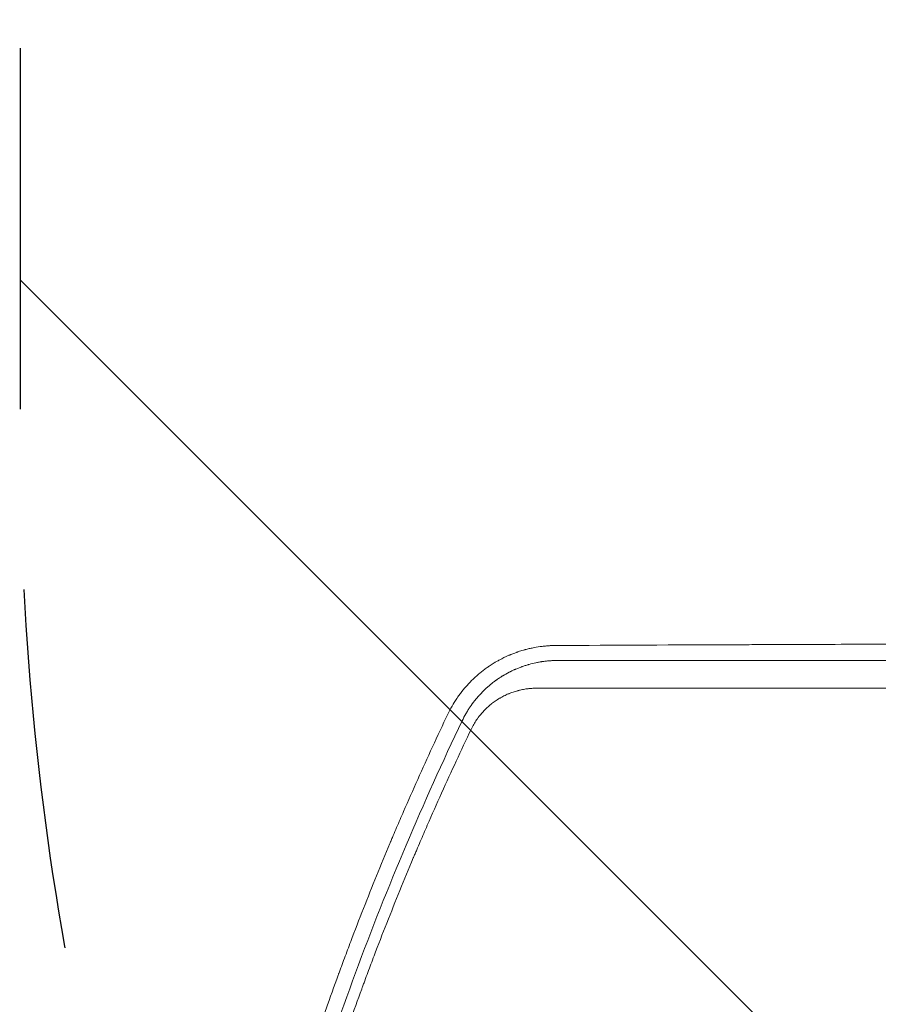
# Model space of a CAD drawing. Units: millimetres. Extents: x -5287 to 3804, y -3305 to 3607.
# Drawn here: x -1541 to -1239, y -188 to 158 of the extents above; entities that cross this region are included whole.
import ezdxf

# ---------------------------------------------------------------- set-up
doc = ezdxf.new("R2010")
doc.units = ezdxf.units.MM
doc.header["$LTSCALE"] = 20
doc.linetypes.add('HIDDEN', pattern=[9.524999999999999, 6.35, -3.175])
for name, color, linetype in [('2d', 230, 'Continuous'), ('AS-Free_Space', 31, 'HIDDEN'), ('AS-Free_Space_Hatch', 31, 'HIDDEN')]:
    doc.layers.add(name, color=color, linetype=linetype)

msp = doc.modelspace()

# ---------------------------------------------------------------- hatches: boundary and pattern name
at = {"layer": 'AS-Free_Space_Hatch'}
h = msp.add_hatch(dxfattribs=at)
h.set_pattern_fill('ANSI31', color=256, scale=100)
h.set_pattern_definition([(315, (459.0000060720827, 2107.011993269792), (224.5064030267289, 224.5064030267288), [])])
edge = h.paths.add_edge_path()
edge.add_line((459.0000060720827, 2107.011993269792), (459.0000060720822, 188.4546862734867))
edge.add_arc((468.5197434473858, -811.4999999999983), 999.9999999999993, 29.999999999999886, 90.54544901247851, ccw=False)
edge.add_line((1334.545147231824, -311.4999999999991), (1490.694788379306, -581.9591120510859))
edge.add_line((1490.694788379306, -581.9591120510859), (2523.877370745268, -875.6753265502034))
edge.add_arc((2250.429339298552, -1837.562104761611), 1000.000000000003, -15.869548301755913, 74.13045169824397, ccw=False)
edge.add_arc((2250.429339298556, -1837.562104761611), 999.9999999999985, 254.130451698244, 344.1304516982441, ccw=False)
edge.add_line((1976.981307851841, -2799.448882973014), (943.7987254858756, -2505.732668473896))
edge.add_arc((1490.694788379307, -581.9591120510843), 2000.000000000003, 210, 254.130451698244, ccw=False)
edge.add_line((-241.3560191895731, -1581.959112051085), (-397.5056603370531, -1311.500000000001))
edge.add_arc((468.5197434473899, -811.5000000000038), 1000.000000000002, 190.3213986338077, 209.9999999999997, ccw=False)
edge.add_arc((-540.9999939279187, 9.000000000000227), 1000, 270.00000000000006, 271.47275231458457, ccw=False)
edge.add_arc((-540.9999939279177, 9.000000000000114), 1000, 180, 270, ccw=False)
edge.add_line((-1540.999993927918, 9), (-1540.999993927918, 2107.011993269792))
edge.add_arc((-540.9999939279178, 2107.011993269792), 1000, 90, 180, ccw=False)
edge.add_arc((-540.9999939279171, 2107.011993269793), 999.9999999999995, -1.1368683772161603e-13, 90, ccw=False)

# ---------------------------------------------------------------- linework, layer by layer
at = {"layer": '2d', "lineweight": 0}
for points, knots in [([(-1352.610156926644, -62.24030946839668), (-1353.019724207762, -62.24260666415302), (-1353.45757791541, -62.2509450889582), (-1354.156727814369, -62.27651984594281), (-1354.396839265698, -62.28722836903012), (-1354.767590314677, -62.3071195579716), (-1354.95561180089, -62.31802280357665), (-1355.179598741738, -62.33254595945989), (-1355.292749105906, -62.34027450376602), (-1355.349613481134, -62.34425756620119), (-1355.378117963233, -62.34627905256975), (-1355.390349661113, -62.34715185050977), (-1355.398507568825, -62.3477351514697), (-1355.401392766159, -62.34794169278644), (-1356.082238517759, -62.39682168690928), (-1356.652590482506, -62.45370311669343), (-1357.350597760303, -62.53240288657526), (-1357.557012156202, -62.55760353303044), (-1357.82727866694, -62.59210539924926), (-1357.910808249118, -62.60306072414904), (-1358.026266450317, -62.618498181828), (-1358.081536501084, -62.62596845898191), (-1358.141715204265, -62.63421463964051), (-1358.1707310597, -62.63821718574929), (-1358.184970430015, -62.64018778227183), (-1358.191015478007, -62.64102570183673), (-1358.195032723118, -62.64158283765097), (-1358.195401041976, -62.6416338262751), (-1359.128245697601, -62.77114344987667), (-1360.059126758242, -62.93205786597014), (-1361.450682326857, -63.22095208603822), (-1361.914354867197, -63.32532231084964), (-1362.605253692966, -63.49307204373412), (-1362.95023095385, -63.57990052968308), (-1363.351699574655, -63.68636401079721), (-1363.552160354021, -63.7408859898435), (-1363.65231953299, -63.76846952023693), (-1363.702381322261, -63.78234070041652), (-1363.727407767036, -63.78929624254858), (-1363.73991987717, -63.79277899481998), (-1363.745281971725, -63.79427267044168), (-1363.748856648459, -63.79526869142411), (-1363.75211982273, -63.79617825179646), (-1363.832155535221, -63.81849008421859), (-1364.100747876266, -63.89219700713915), (-1364.783176694161, -64.09699380868585), (-1365.057187882607, -64.18121491555434), (-1365.537031395504, -64.33590614708646), (-1365.708446793264, -64.3922127628523), (-1365.982616772188, -64.48448943670314), (-1366.123963139976, -64.53258353671015), (-1366.296287215945, -64.59228637977867), (-1366.384299295548, -64.62305864546806), (-1366.428767218813, -64.63867784784213), (-1366.451116572008, -64.64654607806023), (-1366.460719584452, -64.64993077906979), (-1366.467127084732, -64.65219005127551), (-1366.47191182819, -64.65387800498269), (-1366.891077368723, -64.80178869376527), (-1367.323117512296, -64.96160343169129), (-1367.992371962173, -65.2226436582946), (-1368.332296970238, -65.35849704105163), (-1368.738015526712, -65.5269346738487), (-1368.913838689122, -65.60132052999467), (-1369.002073001016, -65.63888555240891), (-1369.046272373705, -65.65776193538761), (-1369.097982875045, -65.67995056222742), (-1369.123874095362, -65.69108651666068), (-1369.134978042267, -65.69586801320884), (-1369.142382386132, -65.69905766719597), (-1369.144736047652, -65.70007175038074), (-1370.443421531465, -66.25996069282212), (-1371.518410718512, -66.79855096191676), (-1372.815763631171, -67.49352132840403), (-1373.195774599655, -67.70664424984926), (-1373.688981420423, -67.9907353897483), (-1373.840581198533, -68.07952013296625), (-1374.048988948422, -68.20303782562297), (-1374.115295084644, -68.24260356872276), (-1374.210022969224, -68.29944657334192), (-1374.256194942167, -68.32723500083438), (-1374.307984272987, -68.35853129622103), (-1374.333360400979, -68.37389668756879), (-1374.34591894885, -68.38150846252006), (-1374.352165858392, -68.38529659114937), (-1374.354836171672, -68.38691626632436), (-1374.356614839884, -68.38799520309732), (-1374.356345748392, -68.38783190234881), (-1374.882026096842, -68.70676050790377), (-1375.348999412745, -69.0052161678816), (-1375.968991740961, -69.41508644551175), (-1376.162237612963, -69.54542436067419), (-1376.432474760021, -69.7305402055377), (-1376.562684632235, -69.82050207728287), (-1376.706105707282, -69.92072229089189), (-1376.775705432565, -69.96962594800488), (-1376.809979046864, -69.9937733765633), (-1376.826984471427, -70.00577064720636), (-1376.834244376221, -70.01089591728623), (-1376.839078062798, -70.01430911166148), (-1376.840483750074, -70.01530176817761), (-1377.281486430259, -70.32684416266227), (-1377.698169010413, -70.6336777329023), (-1378.293185262633, -71.08778832140109), (-1378.583191174545, -71.31331052017856), (-1378.908692035834, -71.5731673403302), (-1379.068268349697, -71.70221314712114), (-1379.147267424838, -71.76650676478192), (-1379.186570246107, -71.79859517875542), (-1379.203372218143, -71.81233472830377), (-1379.214564185142, -71.82149160908585), (-1379.21908914824, -71.82519527208711), (-1380.077324297496, -72.52811408507358), (-1380.869473329631, -73.23288104185161), (-1381.975214211742, -74.28752928516201), (-1382.330049588234, -74.63866559995807), (-1382.842528909113, -75.16311489415205), (-1383.093825163842, -75.42477630147442), (-1383.337864341841, -75.68529165171987), (-1383.45868755429, -75.81533352771493), (-1383.498763819554, -75.85864625325672), (-1383.558576919833, -75.92355400829695), (-1383.588399211272, -75.95598258293614), (-1383.623044970319, -75.9937711511215), (-1383.637861728736, -76.00995660613899), (-1383.647732590961, -76.02074476020096), (-1383.651756289765, -76.02514410828326), (-1384.404690788404, -76.84888381879784), (-1385.094738682963, -77.66669983803143), (-1386.052216821558, -78.8868651581318), (-1386.511557448264, -79.49530826970835), (-1387.015244648716, -80.20071215578503), (-1387.259251426589, -80.55210669493135), (-1387.379322501958, -80.72745270694003), (-1387.438878316627, -80.81503485351334), (-1387.464299798549, -80.85255026339888), (-1387.481224728901, -80.8775561014005), (-1387.488695485646, -80.88860500516927), (-1388.703889308089, -82.68818896534748), (-1389.740393318036, -84.52062589147124), (-1390.627801919895, -86.38156038476347)], [0, 0, 0, 0, 0.03125000000010499, 0.03125000000010499, 0.04687500000015456, 0.04687500000015456, 0.05468750000017966, 0.05859375000019222, 0.06054687500020389, 0.06152343750021252, 0.06201171875021684, 0.06225585937521921, 0.06225585937521921, 0.06250000000022159, 0.06250000000022159, 0.09375000000068881, 0.09375000000068881, 0.1093750000009224, 0.1093750000009224, 0.1171875000010392, 0.1171875000010392, 0.1210937500011016, 0.1230468750011328, 0.1240234375011481, 0.1245117187511557, 0.1247558593761595, 0.1247558593761595, 0.1250000000011633, 0.1250000000011633, 0.1875000000019573, 0.1875000000019573, 0.2187500000023573, 0.2187500000023573, 0.2343750000025601, 0.2421875000026668, 0.2460937500027235, 0.2480468750027495, 0.2490234375027648, 0.2495117187527696, 0.249755859377772, 0.2498779296902764, 0.2498779296902764, 0.2500000000027808, 0.2500000000027808, 0.2812500000010024, 0.2812500000010024, 0.296875000000116, 0.296875000000116, 0.3046874999996688, 0.3046874999996688, 0.3085937499994417, 0.3105468749993284, 0.311523437499272, 0.3120117187492452, 0.3122558593742333, 0.3123779296867291, 0.3123779296867291, 0.312499999999225, 0.312499999999225, 0.343749999999446, 0.343749999999446, 0.3593749999995542, 0.3671874999996063, 0.3710937499996328, 0.3710937499996328, 0.3730468749996462, 0.3740234374996554, 0.3745117187496619, 0.3747558593746652, 0.3747558593746652, 0.3749999999996685, 0.3749999999996685, 0.4375000000007656, 0.4375000000007656, 0.468750000001314, 0.468750000001314, 0.4843750000015906, 0.4843750000015906, 0.4921875000017327, 0.4921875000017327, 0.4960937500017983, 0.4980468750018386, 0.4990234375018646, 0.4995117187518823, 0.4997558593768959, 0.4998779296893965, 0.4998779296893965, 0.500000000001897, 0.500000000001897, 0.5312500000017247, 0.5312500000017247, 0.5468750000016359, 0.5468750000016359, 0.554687500001594, 0.5585937500015665, 0.5605468750015558, 0.5615234375015536, 0.5620117187515501, 0.562255859376549, 0.562255859376549, 0.5625000000015478, 0.5625000000015478, 0.5937500000012849, 0.5937500000012849, 0.6093750000011537, 0.6171875000010904, 0.6210937500010564, 0.6230468750010394, 0.624023437501031, 0.6245117187510246, 0.6245117187510246, 0.6250000000010182, 0.6250000000010182, 0.6875000000004909, 0.6875000000004909, 0.7187500000002295, 0.7187500000002295, 0.7343750000001013, 0.7421875000000396, 0.7421875000000396, 0.7460937500000088, 0.7460937500000088, 0.7480468749999927, 0.7490234374999839, 0.7495117187499826, 0.7495117187499826, 0.7499999999999812, 0.7499999999999812, 0.8125000000002385, 0.8125000000002385, 0.843750000000367, 0.8593750000004292, 0.8671875000004589, 0.8710937500004724, 0.8730468750004792, 0.8740234375004806, 0.8740234375004806, 0.875000000000482, 0.875000000000482, 1, 1, 1, 1]), ([(-1088.419255959765, -61.34791965525813), (-1099.9988038042, -61.37561246784987), (-1111.454513911346, -61.4042252134654), (-1128.45002591194, -61.44852398879247), (-1134.083857819085, -61.4635201896914), (-1142.487340939296, -61.4863593711335), (-1146.677266628135, -61.4978651818438), (-1151.544782650243, -61.51143950494498), (-1153.973351645917, -61.51826438482306), (-1155.186338101364, -61.52168625421937), (-1155.792506720742, -61.52339954626601), (-1156.095509866177, -61.52425678162474), (-1156.225350963437, -61.52462429449285), (-1156.311907829546, -61.52486933113511), (-1156.353752343029, -61.52498780833921), (-1167.843336838552, -61.55752440245397), (-1179.130423844709, -61.59085265503351), (-1195.823777607125, -61.64222213477778), (-1201.348687399113, -61.65957481116423), (-1209.576707182218, -61.68594806130472), (-1213.675881268363, -61.69922074523439), (-1218.432285617065, -61.71485613727163), (-1220.803996415573, -61.72271148068578), (-1221.988228977004, -61.72664856409941), (-1222.57993955012, -61.72861945871498), (-1222.875693410078, -61.72960549424756), (-1223.00242333011, -61.73002820695238), (-1223.086905113639, -61.73031004343287), (-1223.127550548224, -61.73044565952623), (-1234.391630329194, -61.76803509712506), (-1245.456485135783, -61.80651750363564), (-1261.820313633966, -61.86579980377017), (-1267.236018396297, -61.88582035166926), (-1275.301209367537, -61.91624081854074), (-1279.319213674023, -61.93154846314943), (-1283.981352624297, -61.94957784469185), (-1286.306039422657, -61.95863515026654), (-1287.466787223825, -61.96317445664031), (-1288.04676223475, -61.96544677320922), (-1288.336650019085, -61.96658359733713), (-1288.460866272274, -61.96707095035809), (-1288.543672359154, -61.9673958840792), (-1288.583364964729, -61.96755166221997), (-1310.696926847423, -62.05435287306907), (-1332.021430044853, -62.14521631262819), (-1352.610156926644, -62.24030946839668)], [0, 0, 0, 0, 0.1249999999999067, 0.1249999999999067, 0.18749999999986, 0.18749999999986, 0.2187499999998372, 0.2343749999998258, 0.2421874999998191, 0.2460937499998153, 0.2480468749998129, 0.2490234374998121, 0.2495117187498118, 0.2495117187498118, 0.2499999999998116, 0.2499999999998116, 0.3749999999996833, 0.3749999999996833, 0.4374999999996195, 0.4374999999996195, 0.4687499999995872, 0.484374999999572, 0.492187499999565, 0.496093749999561, 0.4980468749995589, 0.499023437499558, 0.4995117187495581, 0.4995117187495581, 0.4999999999995581, 0.4999999999995581, 0.6249999999995391, 0.6249999999995391, 0.6874999999995302, 0.6874999999995302, 0.7187499999995257, 0.7343749999995245, 0.7421874999995249, 0.7460937499995242, 0.7480468749995233, 0.7490234374995227, 0.749511718749523, 0.749511718749523, 0.7499999999995233, 0.7499999999995233, 1, 1, 1, 1]), ([(-1385.614506922751, -88.73754195141203), (-1385.213568303616, -87.89475226298026), (-1384.781711465768, -87.06665886938583), (-1384.086090078166, -85.8477810655337), (-1383.726321776655, -85.2441564625966), (-1383.285362842773, -84.55035519049073), (-1383.059539359439, -84.20609187001679), (-1382.945287062406, -84.03462331311005), (-1382.896034046398, -83.96127928344134), (-1382.863134705308, -83.91241497353548), (-1382.845445256878, -83.88621407428201), (-1382.340350060817, -83.13989189278982), (-1381.813657343866, -82.41727302436232), (-1380.963456677862, -81.33923444896146), (-1380.5233166502, -80.80168702401033), (-1379.98246030968, -80.17804638077638), (-1379.705063386719, -79.86721485940143), (-1379.564606681282, -79.71206054386016), (-1379.493936765274, -79.63455052408528), (-1379.463554823444, -79.60134652103142), (-1379.443279097329, -79.57921377940795), (-1379.432229165086, -79.56716727545847), (-1378.830565085573, -78.91195858091709), (-1378.206617014763, -78.27722821062798), (-1377.220779885192, -77.3460985612), (-1376.883850290037, -77.03921576661628), (-1376.452036978398, -76.66053260055781), (-1376.361999002548, -76.58236179151385), (-1376.202964339794, -76.4454586992901), (-1375.962240087992, -76.24000607746399), (-1375.385196613287, -75.76021937004737), (-1374.863760543915, -75.3492877432015), (-1374.323770128946, -74.93991375976913), (-1374.140681019701, -74.80371560948305), (-1373.907885390405, -74.63393475045928), (-1373.859504824617, -74.59883408906137), (-1373.773742745359, -74.53688980784841), (-1373.644401535806, -74.44388915041537), (-1373.337694188922, -74.22634683387236), (-1373.054990520475, -74.03132221441592), (-1372.858400734302, -73.89849618998386), (-1372.835242374654, -73.88286822842377), (-1372.824926227553, -73.87591372047723), (-1372.785048799971, -73.84906934118845), (-1372.705781613542, -73.79585876267743), (-1372.524256253992, -73.67501541393898), (-1372.374605332159, -73.57700751515506), (-1372.083376164608, -73.38814406153307), (-1371.89999037589, -73.27176561561743), (-1371.641597069769, -73.11049457049131), (-1371.558245997425, -73.05895515458798), (-1371.397182949921, -72.96016264371536), (-1371.320968116281, -72.91381181424214), (-1370.63380775242, -72.49909832019705), (-1369.902866660345, -72.08122639121086), (-1368.939074553145, -71.58510634935027), (-1368.816391748094, -71.52269522562972), (-1368.691212528915, -71.45991281388945), (-1368.663333253919, -71.4459522401545), (-1368.65416243358, -71.44136774446935), (-1368.621372383126, -71.42499004263942), (-1368.555567393, -71.39220304406405), (-1368.311806645396, -71.27165135249925), (-1367.899397366872, -71.07272887444509), (-1367.416972263107, -70.84993773187665), (-1367.066513517499, -70.69369937290236), (-1366.888088264974, -70.61559199114555), (-1366.810934926712, -70.58212887130748), (-1366.759347008241, -70.559823674867), (-1366.732375177561, -70.54819951556323), (-1366.310004628502, -70.36671467549547), (-1365.918928613999, -70.20684776338527), (-1365.342311714455, -69.9819900742915), (-1365.15177207854, -69.90952887943445), (-1364.915712306516, -69.82192017983152), (-1364.870433417225, -69.8052120380325), (-1364.767285270671, -69.76741509845039), (-1364.612938068334, -69.71124713530418), (-1364.051140243484, -69.51102471627951), (-1363.553070775702, -69.34588763879054), (-1362.967912650242, -69.16224757366996), (-1362.678464519572, -69.07406044500709), (-1362.393779846255, -68.99102305505892), (-1362.205055833579, -68.93677697025896), (-1362.112661479761, -68.91060915519353), (-1361.26011468463, -68.67277686507947), (-1360.479380620049, -68.4811076173932), (-1359.278245349291, -68.22853181007088), (-1358.872875218902, -68.15016407411639), (-1358.258007477767, -68.04203999863535), (-1357.948871909829, -67.99033511536715), (-1357.585399027606, -67.93429186928421), (-1357.402980510669, -67.9073595047526), (-1357.311603468723, -67.89416807808857), (-1357.272406222337, -67.88857374788296), (-1357.246266834137, -67.8848573654376), (-1357.234482592255, -67.88318764216717), (-1356.760335806138, -67.81628914159882), (-1356.33050308206, -67.764355802235), (-1355.730789080069, -67.7009950794), (-1355.538390105393, -67.68230563087445), (-1355.261063287151, -67.65737667823055), (-1355.125217774144, -67.64568920410568), (-1354.971665369646, -67.63330256202732), (-1354.906914768, -67.62825016054722), (-1354.863982747022, -67.62493755981393), (-1354.843840075304, -67.62340003540322), (-1354.641909201696, -67.60817022533541), (-1354.452303732961, -67.59517945892827), (-1354.152710125307, -67.57720898725097), (-1353.999116938342, -67.5686037849959), (-1353.813276858853, -67.55939326339774), (-1353.718694241886, -67.5550165671612), (-1353.670987217101, -67.55288805199751), (-1353.650452259484, -67.5519889434728), (-1353.636742489125, -67.5513924840946), (-1353.628651095966, -67.55104304480915), (-1353.532633811477, -67.54691911036196), (-1353.390077336351, -67.54129130587415), (-1353.211499373479, -67.5353469863847), (-1353.119143862151, -67.53256842287959), (-1353.072199345268, -67.53123240274732), (-1353.048535380143, -67.53057832616133), (-1353.036655468845, -67.5302548491373), (-1353.031553807622, -67.53011698763635), (-1353.028150417746, -67.53002525234888), (-1353.027831025296, -67.53001657008474), (-1352.629553712333, -67.51933614583822), (-1352.430616620139, -67.51875615692506), (-1352.428010507712, -67.51871374445801)], [0, 0, 0, 0, 0.06249999999959163, 0.06249999999959163, 0.09374999999938644, 0.1093749999992868, 0.1171874999992353, 0.1210937499992096, 0.1230468749991998, 0.1230468749991998, 0.1249999999991901, 0.1249999999991901, 0.1874999999988261, 0.1874999999988261, 0.2187499999986448, 0.2343749999985549, 0.2421874999985076, 0.2460937499984855, 0.2480468749984761, 0.2490234374984759, 0.2490234374984759, 0.2499999999984757, 0.2499999999984757, 0.3124999999983799, 0.3124999999983799, 0.3437499999983338, 0.3437499999983338, 0.3515624999983214, 0.3515624999983214, 0.3593749999983089, 0.3749999999982828, 0.4062499999982264, 0.4062499999982264, 0.4218749999981987, 0.4218749999981987, 0.425781249998195, 0.425781249998195, 0.4296874999981913, 0.4374999999981886, 0.4531249999981842, 0.4541015624981837, 0.4541015624981837, 0.4550781249981833, 0.4550781249981833, 0.4570312499981794, 0.4609374999981724, 0.4687499999981624, 0.4687499999981624, 0.4843749999981471, 0.4843749999981471, 0.4921874999981365, 0.4921874999981365, 0.4999999999981258, 0.4999999999981258, 0.5624999999980999, 0.5624999999980999, 0.5703124999981013, 0.5712890624981014, 0.5712890624981014, 0.5722656249981016, 0.5722656249981016, 0.5742187499980893, 0.5781249999980727, 0.5937499999980272, 0.6093749999979817, 0.6171874999979622, 0.6210937499979553, 0.6230468749979541, 0.6230468749979541, 0.6249999999979529, 0.6249999999979529, 0.6562499999978898, 0.6562499999978898, 0.6718749999978612, 0.6718749999978612, 0.6757812499978586, 0.6757812499978586, 0.679687499997856, 0.6874999999978568, 0.7187499999978613, 0.7187499999978613, 0.7343749999978665, 0.7421874999978693, 0.7421874999978693, 0.749999999997872, 0.749999999997872, 0.8124999999978948, 0.8124999999978948, 0.8437499999978992, 0.8437499999978992, 0.8593749999978987, 0.8671874999979016, 0.8710937499979, 0.873046874997899, 0.874023437497905, 0.874023437497905, 0.8749999999979109, 0.8749999999979109, 0.9062499999982644, 0.9062499999982644, 0.9218749999984444, 0.9218749999984444, 0.929687499998527, 0.9335937499985761, 0.9355468749986007, 0.9355468749986007, 0.9374999999986252, 0.9374999999986252, 0.9531249999988335, 0.9531249999988335, 0.9609374999989343, 0.9648437499989848, 0.9667968749990165, 0.9677734374990387, 0.9682617187490435, 0.9682617187490435, 0.9687499999990484, 0.9687499999990484, 0.9765624999991216, 0.9804687499991581, 0.98242187499918, 0.9833984374991942, 0.9838867187492015, 0.9841308593742083, 0.9842529296867146, 0.9842529296867146, 0.984374999999221, 0.984374999999221, 1, 1, 1, 1]), ([(-1352.428010507712, -67.51871374445801), (-1351.274046749714, -67.51902940995117), (-1349.400185744587, -67.51954469186543), (-1345.49967222148, -67.52058985921738), (-1344.017804673579, -67.52098361669752), (-1341.520588683111, -67.5216421649366), (-1340.642442997651, -67.52187299933982), (-1339.256339573047, -67.52223620778264), (-1338.546066218591, -67.5224220511819), (-1337.687211702483, -67.5226462821922), (-1337.250225504511, -67.5227602504946), (-1337.029841615156, -67.52281769776536), (-1336.919176839873, -67.52284653717058), (-1336.863726227887, -67.52286098581445), (-1336.835971363717, -67.52286821737172), (-1336.824070087809, -67.52287131816067), (-1336.816134496263, -67.52287338569798), (-1336.810668369932, -67.52287480982184), (-1334.277302318755, -67.52353483827434), (-1331.699527304428, -67.52419579258779), (-1327.761876789011, -67.52518952696497), (-1325.775304383637, -67.5256869698658), (-1323.426431637694, -67.52626831594281), (-1322.2441754983, -67.52655923654416), (-1321.651090168101, -67.5267047585547), (-1321.354057897682, -67.5267775349649), (-1321.226653406682, -67.52680872815372), (-1321.141693754439, -67.52682952434529), (-1321.097320079101, -67.52684038330372), (-1315.857215465245, -67.52812242818615), (-1310.599552834482, -67.52937111419882), (-1302.625094728829, -67.53120894793196), (-1298.615875183959, -67.53211906601572), (-1293.899822774616, -67.53316545889217), (-1291.532121343341, -67.53368480076395), (-1290.345849606249, -67.53394350784905), (-1289.75210820706, -67.53407262040318), (-1289.455086090495, -67.53413711642972), (-1289.306537173686, -67.53416934937982), (-1289.242865239196, -67.53418316027384), (-1289.20041547993, -67.53419236681898), (-1289.178121113973, -67.53419720143276), (-1278.837016971572, -67.5364394502322), (-1268.242887281511, -67.53860085939647), (-1251.933982446192, -67.54172758045962), (-1246.428068745413, -67.54275058911267), (-1238.063849315463, -67.54425617241745), (-1233.855403053528, -67.54500173169657), (-1228.899263881182, -67.54585887673605), (-1226.409599035783, -67.54628427858151), (-1225.161864820327, -67.54649618656919), (-1224.537271894146, -67.54660194229552), (-1224.224793930283, -67.54665477058785), (-1224.068509567398, -67.54668117234118), (-1224.001520829624, -67.54669248472217), (-1223.956859509906, -67.54670002571956), (-1223.933028095133, -67.5467040490768), (-1202.579052640667, -67.5503087227903), (-1180.609838886186, -67.55356183486111), (-1135.400189576387, -67.5593716062082), (-1112.159722463484, -67.56192826285022), (-1088.288920763164, -67.56413690967196)], [0, 0, 0, 0, 0.03125000000027381, 0.03125000000027381, 0.04687500000041024, 0.04687500000041024, 0.05468750000047846, 0.05468750000047846, 0.05859375000051256, 0.06054687500052962, 0.06152343750053824, 0.06201171875054264, 0.06225585937554445, 0.06237792968804505, 0.06243896484429535, 0.06246948242242088, 0.06246948242242088, 0.06250000000054642, 0.06250000000054642, 0.09375000000068469, 0.09375000000068469, 0.1093750000007543, 0.1171875000007896, 0.1210937500008067, 0.1230468750008148, 0.1240234375008187, 0.1245117187508202, 0.1245117187508202, 0.1250000000008216, 0.1250000000008216, 0.187500000001128, 0.187500000001128, 0.2187500000012801, 0.2343750000013551, 0.2421875000013927, 0.246093750001411, 0.2480468750014202, 0.2490234375014248, 0.2495117187514266, 0.2497558593764271, 0.2497558593764271, 0.2500000000014275, 0.2500000000014275, 0.3750000000017838, 0.3750000000017838, 0.4375000000019619, 0.4375000000019619, 0.4687500000020509, 0.4843750000020955, 0.4921875000021182, 0.4960937500021295, 0.4980468750021357, 0.4990234375021387, 0.4995117187521403, 0.499755859377141, 0.499755859377141, 0.5000000000021417, 0.5000000000021417, 0.7500000000010709, 0.7500000000010709, 1, 1, 1, 1]), ([(-1359.472105280115, -77.27024970814207), (-1360.023153030818, -77.2701275381028), (-1360.848360699069, -77.29659957584667), (-1361.808752794744, -77.37436848856382), (-1362.2883616189, -77.42500029724474), (-1362.493782408101, -77.44921971885478), (-1362.630701626788, -77.46592632436253), (-1362.697838106251, -77.47438926279952), (-1363.325505067201, -77.55614802891185), (-1364.157664290452, -77.69265034459349), (-1365.120231522568, -77.90019433812793), (-1365.530982174302, -77.99950858280752), (-1365.804420434954, -78.06802386887924), (-1365.93927167992, -78.10298644760141), (-1366.629239480159, -78.2880485029032), (-1367.448469698303, -78.53759206500408), (-1368.388923537204, -78.87692392872995), (-1368.855315018295, -79.05865371751642), (-1369.054374422752, -79.13912453719163), (-1369.186897786379, -79.1933467199377), (-1369.251406357596, -79.2200490828969), (-1369.861069831354, -79.47549028461393), (-1370.660656777206, -79.84344451436957), (-1371.570173214418, -80.32067009564938), (-1372.019087232898, -80.57127442637622), (-1372.242081817984, -80.69957506829738), (-1372.337337394959, -80.7552036466063), (-1372.400771421845, -80.79243216918402), (-1372.431473960875, -80.81053721542182), (-1372.986131981162, -81.13927785934433), (-1373.748452589925, -81.6279668459438), (-1374.60148204213, -82.24105082734806), (-1375.018899078046, -82.55831815056408), (-1375.225331667546, -82.71963167136195), (-1375.313314910418, -82.78934012962767), (-1375.371861971748, -82.83593999272122), (-1375.40022745108, -82.85861784234336), (-1375.910549117262, -83.26854463197995), (-1376.610564700376, -83.87460078835912), (-1377.391342942801, -84.62941127265321), (-1377.772735324045, -85.01873890993062), (-1377.934259113018, -85.18814687356331), (-1378.04151247693, -85.30165273071196), (-1378.093599178757, -85.35726115242176), (-1378.584304299132, -85.88599466632706), (-1379.208134091324, -86.60988163596596), (-1379.882560283458, -87.48721494409028), (-1380.206415215167, -87.9340435539201), (-1380.342346136344, -88.12728645575459), (-1380.432330113375, -88.25650236361685), (-1380.475984622862, -88.31981056556737), (-1381.247349767621, -89.45011401202197), (-1381.893560427859, -90.5740596981513), (-1382.459414647163, -91.75719332065279)], [0, 0, 0, 0, 0.06249999999998662, 0.09374999999998002, 0.1093749999999811, 0.117187499999986, 0.117187499999986, 0.1249999999999909, 0.1249999999999909, 0.1875000000000641, 0.2187500000000995, 0.2343750000001161, 0.2343750000001161, 0.2500000000001328, 0.2500000000001328, 0.3125000000001499, 0.3437500000001532, 0.3593750000001497, 0.3671875000001385, 0.3671875000001385, 0.3750000000001273, 0.3750000000001273, 0.4375000000001099, 0.468750000000097, 0.4843750000000912, 0.49218750000008, 0.4960937500000791, 0.4960937500000791, 0.5000000000000782, 0.5000000000000782, 0.5625000000001282, 0.5937500000001487, 0.6093750000001584, 0.6171875000001584, 0.6210937500001585, 0.6210937500001585, 0.6250000000001585, 0.6250000000001585, 0.6875000000001605, 0.718750000000158, 0.7343750000001532, 0.7421875000001474, 0.7421875000001474, 0.7500000000001417, 0.7500000000001417, 0.8125000000001052, 0.8437500000000899, 0.8593750000000864, 0.8671875000000857, 0.8671875000000857, 0.875000000000085, 0.875000000000085, 1, 1, 1, 1]), ([(-1093.067665006482, -77.32061777864593), (-1098.744658679053, -77.32002897071865), (-1104.483471078268, -77.31936999234327), (-1113.182109631902, -77.31839367480924), (-1117.554030553977, -77.31790485082956), (-1122.693617661307, -77.31731998193558), (-1125.273094238417, -77.3170193147709), (-1126.565244440932, -77.31686626864484), (-1127.21192140653, -77.31678897578777), (-1127.535410215589, -77.31675012483731), (-1127.69719218417, -77.31673064668371), (-1127.766535361123, -77.31672228744782), (-1127.812765933897, -77.31671671205925), (-1127.837035198409, -77.3167137839034), (-1133.481780722349, -77.31603245398477), (-1139.161782266446, -77.31528263275709), (-1147.765243607902, -77.31415169104966), (-1152.087836023826, -77.31358165369835), (-1157.166818054196, -77.31289881906673), (-1159.71522726119, -77.31254936383547), (-1160.991652446865, -77.31237211257513), (-1161.630419056441, -77.31228278376113), (-1161.949940723808, -77.31223793402333), (-1162.109736130403, -77.31221546159918), (-1162.178227282667, -77.31220582023744), (-1162.223889696537, -77.31219939035395), (-1162.248331477769, -77.31219594743592), (-1173.135782330074, -77.31066185354635), (-1184.209958896597, -77.3085996490158), (-1201.114353273109, -77.3058445332716), (-1206.797978565437, -77.30495855208403), (-1215.394056198658, -77.30360551429155), (-1219.709752298686, -77.30292075499551), (-1224.775034323581, -77.30206816820336), (-1227.315174418421, -77.30162180492712), (-1228.587109586388, -77.30139272754852), (-1229.223542237102, -77.30127659928144), (-1229.541874677016, -77.30121812293308), (-1229.70106990657, -77.30118877982949), (-1229.769302647821, -77.30117618152664), (-1229.814792522718, -77.30116777759403), (-1229.839510502858, -77.30116320829964), (-1240.496554925034, -77.2991921363286), (-1251.307030740275, -77.2968098147623), (-1267.764795800053, -77.29336226578033), (-1273.291035818444, -77.2922176551649), (-1281.638251667704, -77.29045484321745), (-1285.826321291524, -77.2895604507388), (-1290.737113018161, -77.2884668498516), (-1293.198610019562, -77.28790291166598), (-1294.430874193207, -77.28761605070997), (-1295.047383990684, -77.28747131737327), (-1295.355733165752, -77.28739861475731), (-1295.509931303429, -77.28736217816765), (-1295.576021264005, -77.28734654407202), (-1295.62008235848, -77.28733611723425), (-1295.643873689622, -77.28733048490597), (-1316.422104156529, -77.28240978933965), (-1337.72716547795, -77.27810697368645), (-1359.472105280115, -77.27024970814207)], [0, 0, 0, 0, 0.06249999999991361, 0.06249999999991361, 0.09374999999987034, 0.1093749999998487, 0.1171874999998384, 0.1210937499998328, 0.12304687499983, 0.1240234374998286, 0.1245117187498279, 0.1247558593748285, 0.1247558593748285, 0.124999999999829, 0.124999999999829, 0.1875000000002675, 0.1875000000002675, 0.2187500000004867, 0.2343750000005958, 0.2421875000006508, 0.2460937500006783, 0.2480468750006916, 0.2490234375006992, 0.249511718750703, 0.2497558593757054, 0.2497558593757054, 0.2500000000007078, 0.2500000000007078, 0.3750000000014514, 0.3750000000014514, 0.4375000000018238, 0.4375000000018238, 0.4687500000020099, 0.484375000002103, 0.4921875000021487, 0.4960937500021714, 0.4980468750021824, 0.4990234375021873, 0.4995117187521889, 0.4997558593771887, 0.4997558593771887, 0.5000000000021885, 0.5000000000021885, 0.625000000002118, 0.625000000002118, 0.6875000000020838, 0.6875000000020838, 0.7187500000020671, 0.7343750000020587, 0.742187500002054, 0.7460937500020506, 0.7480468750020494, 0.7490234375020492, 0.7495117187520487, 0.7497558593770478, 0.7497558593770478, 0.7500000000020468, 0.7500000000020468, 1, 1, 1, 1]), ([(-1390.627801919895, -86.38156038476347), (-1394.309143790215, -94.09796576210493), (-1397.844967208649, -101.7506092264147), (-1402.94262094216, -113.1309596326318), (-1404.607486905569, -116.9079752601591), (-1407.054737609618, -122.5484869059425), (-1408.265850438861, -125.3624898980136), (-1409.65723731809, -128.6344734158038), (-1410.347575729814, -130.2677005831765), (-1410.691411105627, -131.0836218217054), (-1410.838483829954, -131.4331538648122), (-1410.936468972678, -131.66614221541), (-1410.984864952117, -131.7812752611006), (-1414.201986799854, -139.4386509997996), (-1417.303046425399, -147.0662159532503), (-1421.849049925789, -158.6408466964788), (-1424.095655875727, -164.4614826376577), (-1426.669256998624, -171.3108150496471), (-1427.944042589505, -174.750163582869), (-1428.578412264379, -176.4735127626796), (-1428.894838901665, -177.3361066215087), (-1429.030287587019, -177.7059867479428), (-1429.120550519438, -177.9526172929003), (-1429.165083276618, -178.074366181606), (-1432.134015094432, -186.1959439620438), (-1434.920499795258, -194.1186001354295), (-1438.906747437851, -205.8888153125756), (-1440.203246286512, -209.7932595766773), (-1442.101043695597, -215.6211421107161), (-1443.03820431796, -218.5278875046688), (-1444.111324530512, -221.9064236996497), (-1444.642864363694, -223.5925159297583), (-1444.907383977705, -224.4347669329251), (-1445.03933180381, -224.85569351365), (-1445.095814082762, -225.0360479784805), (-1445.133454100383, -225.1562748108476), (-1445.151907417202, -225.2152351975116), (-1447.624121701906, -233.1167726835792), (-1451.183858215299, -244.978023181889), (-1455.119876145554, -258.994218779418), (-1457.032720460995, -266.0470376299155), (-1457.97523735429, -269.5846527503354), (-1458.443005218368, -271.3562649123318), (-1458.676014721243, -272.2427725409559), (-1458.775688367981, -272.6228547559799), (-1458.84209576262, -272.8762763205426), (-1458.874793364968, -273.0011492263331), (-1461.061863113223, -281.3600707684535), (-1463.088534498751, -289.512584142402), (-1465.949143165099, -301.622064722577), (-1467.334594209205, -307.6469836057279), (-1468.87476811639, -314.6233150432433), (-1469.626094169027, -318.0982272389143), (-1469.997102576416, -319.8323614304774), (-1470.181447566169, -320.6985969866035), (-1470.260204634053, -321.0696624955398), (-1470.312654303701, -321.316999866458), (-1470.338431710308, -321.4386650481007), (-1472.066763901214, -329.6034925242095), (-1473.681532543555, -337.6972288583066), (-1475.969569151582, -349.9204219831658), (-1477.080057775681, -356.0526658099032), (-1478.316144973081, -363.2432604978805), (-1478.919216647344, -366.847657672121), (-1479.216996839252, -368.6521340034836), (-1479.364946439297, -369.5549419538504), (-1479.428151706044, -369.9419817809512), (-1479.470243708395, -370.2000354774129), (-1479.490964969275, -370.3272181203922), (-1480.875690704251, -378.836483591638), (-1482.121292422905, -387.1288879075632), (-1483.823351862955, -399.436067808462), (-1484.632794103927, -405.5568016646591), (-1485.506618729911, -412.6396182252398), (-1485.926180065178, -416.1664493867061), (-1486.131657966103, -417.9262122991518), (-1486.233325591882, -418.805179541328), (-1486.276668329537, -419.1816837728753), (-1486.305512628364, -419.4326430225464), (-1486.319665138074, -419.5559693432502), (-1488.205067949977, -436.012185318925), (-1489.705621373679, -452.4971006899477), (-1490.820132321718, -469.1416009736134)], [0, 0, 0, 0, 0.06249999999997954, 0.06249999999997954, 0.09374999999996932, 0.09374999999996932, 0.1093749999999644, 0.1171874999999618, 0.1210937499999604, 0.1230468749999598, 0.1240234374999594, 0.1240234374999594, 0.124999999999959, 0.124999999999959, 0.1874999999999303, 0.1874999999999303, 0.2187499999999159, 0.2343749999999087, 0.2421874999999049, 0.2460937499999029, 0.248046874999902, 0.2490234374999017, 0.2490234374999017, 0.2499999999999014, 0.2499999999999014, 0.3124999999998863, 0.3124999999998863, 0.3437499999998785, 0.3437499999998785, 0.3593749999998748, 0.367187499999873, 0.3710937499998722, 0.3730468749998718, 0.3740234374998715, 0.3745117187498714, 0.3745117187498714, 0.3749999999998713, 0.3749999999998713, 0.4374999999998783, 0.4687499999998819, 0.4843749999998836, 0.4921874999998846, 0.4960937499998851, 0.4980468749998852, 0.499023437499885, 0.499023437499885, 0.4999999999998848, 0.4999999999998848, 0.5624999999998785, 0.5624999999998785, 0.5937499999998754, 0.609374999999874, 0.6171874999998732, 0.6210937499998729, 0.623046874999873, 0.6240234374998731, 0.6240234374998731, 0.6249999999998732, 0.6249999999998732, 0.6874999999998871, 0.6874999999998871, 0.7187499999998941, 0.7343749999998977, 0.7421874999998995, 0.7460937499999005, 0.7480468749999011, 0.7490234374999015, 0.7490234374999015, 0.749999999999902, 0.749999999999902, 0.8124999999999251, 0.8124999999999251, 0.8437499999999366, 0.8593749999999422, 0.8671874999999449, 0.8710937499999463, 0.8730468749999468, 0.8740234374999472, 0.8740234374999472, 0.8749999999999475, 0.8749999999999475, 1, 1, 1, 1]), ([(-1485.735335377053, -469.4397807678855), (-1483.360740568586, -434.7206630089152), (-1479.308206325356, -400.7912957563951), (-1468.182641045828, -334.4379916952786), (-1461.107504315512, -302.0142675360033), (-1444.166310919081, -238.6203509254915), (-1434.298212908208, -207.6506542835307), (-1411.919918409347, -147.1320782996833), (-1399.408201022569, -117.5833548380256), (-1385.614506922751, -88.73754195141203)], [0, 0, 0, 0, 0.25, 0.25, 0.5, 0.5, 0.75, 0.75, 1, 1, 1, 1]), ([(-1382.459414647163, -91.75719332065279), (-1385.992297112296, -99.14375836967736), (-1389.455876421692, -106.6078299050524), (-1394.542226385964, -117.9201785453558), (-1397.058144230003, -123.6054102974254), (-1399.944549037073, -130.2889956133194), (-1401.375399861854, -133.6434851286001), (-1402.087719404322, -135.3239031695781), (-1402.443100455056, -136.1649053861346), (-1402.595239509257, -136.5255048642821), (-1402.69662838287, -136.7659422829881), (-1402.748097069803, -136.8880619969119), (-1405.989284984524, -144.5823950009603), (-1409.098480299952, -152.2135640769253), (-1413.63641646101, -163.7412544921846), (-1415.873920041385, -169.5253324102095), (-1418.428692292647, -176.3084035547735), (-1419.692092869625, -179.7086295942298), (-1420.320287592006, -181.4109083717019), (-1420.633507413725, -182.2625883383222), (-1420.767556312979, -182.6277097838869), (-1420.856880417211, -182.8711497918767), (-1420.902253500305, -182.9948797549931), (-1423.754991141189, -190.7785391543316), (-1426.489590996462, -198.516999891055), (-1430.474648949805, -210.2361346081147), (-1432.437965271503, -216.123559490563), (-1434.676160045908, -223.0408525332124), (-1435.782018194795, -226.5116389196305), (-1436.331618165102, -228.2500647717643), (-1436.605583456871, -229.1200355644827), (-1436.742357126897, -229.555210389635), (-1436.80092960108, -229.7417544739239), (-1436.83996795516, -229.8661262158363), (-1436.859832000391, -229.9294319069671), (-1439.331389954129, -237.808697615162), (-1441.698625614006, -245.6776995476197), (-1445.11882744406, -257.5553834576509), (-1446.796265283635, -263.5127688581331), (-1448.695478406657, -270.4950366942821), (-1449.63055581354, -273.9941070982999), (-1450.094452261424, -275.7456189138381), (-1450.325488675443, -276.6218680315054), (-1450.440778774209, -277.060115774565), (-1450.490139919509, -277.2479626198095), (-1450.52303648185, -277.3731997116584), (-1450.539788935606, -277.4370007490531), (-1452.620275892336, -285.3633859188698), (-1454.605474230319, -293.2996060788506), (-1457.458707880566, -305.3100547529182), (-1458.854181763598, -311.3418048919297), (-1460.426440432757, -318.4250504914614), (-1461.198457995492, -321.9781940426042), (-1461.580918392687, -323.7576421410032), (-1461.771258935215, -324.6480847769787), (-1461.866206472158, -325.0934856792387), (-1461.906850510587, -325.2844102558269), (-1461.933935918364, -325.4117018562741), (-1461.947769407993, -325.4767447479059), (-1463.655212050588, -333.508482443376), (-1465.261730653865, -341.5241298932728), (-1467.536863477193, -353.614633419264), (-1468.640768594329, -359.6766411951043), (-1469.869069804593, -366.7777978753828), (-1470.468238329179, -370.3355145233117), (-1470.764066442181, -372.1161492194357), (-1470.91104013294, -373.0069096292541), (-1470.984291720849, -373.4524004703359), (-1471.015634828419, -373.6433488103955), (-1471.036519024801, -373.7706529675339), (-1471.047182515194, -373.8356929862445), (-1472.363484583186, -381.868785282451), (-1473.586514095485, -389.9101458007308), (-1475.289989160234, -402.0768713672049), (-1476.108957394895, -408.1864009475238), (-1477.005639137385, -415.3596836490646), (-1477.43910387729, -418.9576592046483), (-1477.652094572612, -420.7594753856533), (-1477.757651666543, -421.6610899209866), (-1477.81019529539, -422.1120737170796), (-1477.832663615853, -422.3053903054426), (-1477.847631296912, -422.4342764341601), (-1477.855262365302, -422.5000418362233), (-1479.73645396697, -438.7253078702199), (-1481.246653365516, -455.0534510226905), (-1482.375667926945, -471.5339575402543)], [0, 0, 0, 0, 0.0624999999999812, 0.0624999999999812, 0.09374999999997159, 0.1093749999999668, 0.1171874999999645, 0.1210937499999634, 0.1230468749999628, 0.1240234374999627, 0.1240234374999627, 0.1249999999999626, 0.1249999999999626, 0.1874999999999624, 0.1874999999999624, 0.2187499999999624, 0.2343749999999624, 0.2421874999999626, 0.2460937499999629, 0.2480468749999632, 0.2490234374999635, 0.2490234374999635, 0.2499999999999637, 0.2499999999999637, 0.3124999999999669, 0.3124999999999669, 0.3437499999999686, 0.3593749999999696, 0.3671874999999699, 0.3710937499999699, 0.37304687499997, 0.3740234374999702, 0.3745117187499704, 0.3745117187499704, 0.3749999999999705, 0.3749999999999705, 0.4374999999999752, 0.4374999999999752, 0.4687499999999775, 0.4843749999999786, 0.4921874999999791, 0.4960937499999792, 0.4980468749999792, 0.4990234374999793, 0.4995117187499794, 0.4995117187499794, 0.4999999999999795, 0.4999999999999795, 0.5625000000000008, 0.5625000000000008, 0.5937500000000114, 0.6093750000000168, 0.6171875000000193, 0.6210937500000208, 0.6230468750000215, 0.6240234375000219, 0.6245117187500219, 0.6245117187500219, 0.6250000000000218, 0.6250000000000218, 0.6875000000000223, 0.6875000000000223, 0.7187500000000225, 0.7343750000000226, 0.7421875000000225, 0.7460937500000225, 0.7480468750000225, 0.7490234375000225, 0.7495117187500225, 0.7495117187500225, 0.7500000000000224, 0.7500000000000224, 0.8125000000000124, 0.8125000000000124, 0.8437500000000074, 0.8593750000000049, 0.8671875000000036, 0.8710937500000028, 0.8730468750000024, 0.8740234375000023, 0.8745117187500023, 0.8745117187500023, 0.8750000000000023, 0.8750000000000023, 1, 1, 1, 1])]:
    msp.add_open_spline(points, degree=3, knots=knots, dxfattribs=at)
at = {"layer": 'AS-Free_Space', "flags": 128}
msp.add_lwpolyline([(459.0000060720827, 2107.011993269792), (459.0000060720822, 188.4546862734867, -0.2705016694648121), (1334.545147231824, -311.4999999999991), (1490.694788379306, -581.9591120510859), (2523.877370745268, -875.6753265502034, -0.4142135623730941), (3212.31611750996, -2111.010136208324, -0.4142135623730958), (1976.981307851841, -2799.448882973014), (943.7987254858755, -2505.732668473896, -0.1949710840729237), (-241.3560191895731, -1581.959112051085), (-397.5056603370531, -1311.500000000001, -0.0860757357771093), (-515.2984474230893, -990.6696606916007, -0.006426182694945227), (-540.9999939279178, -991, -0.414213562373095), (-1540.999993927918, 9), (-1540.999993927918, 2107.011993269792, -0.4142135623730952), (-540.9999939279173, 3107.011993269792, -0.4142135623730952)], format="xyb", close=True, dxfattribs=at)

doc.saveas('drawing.dxf')
